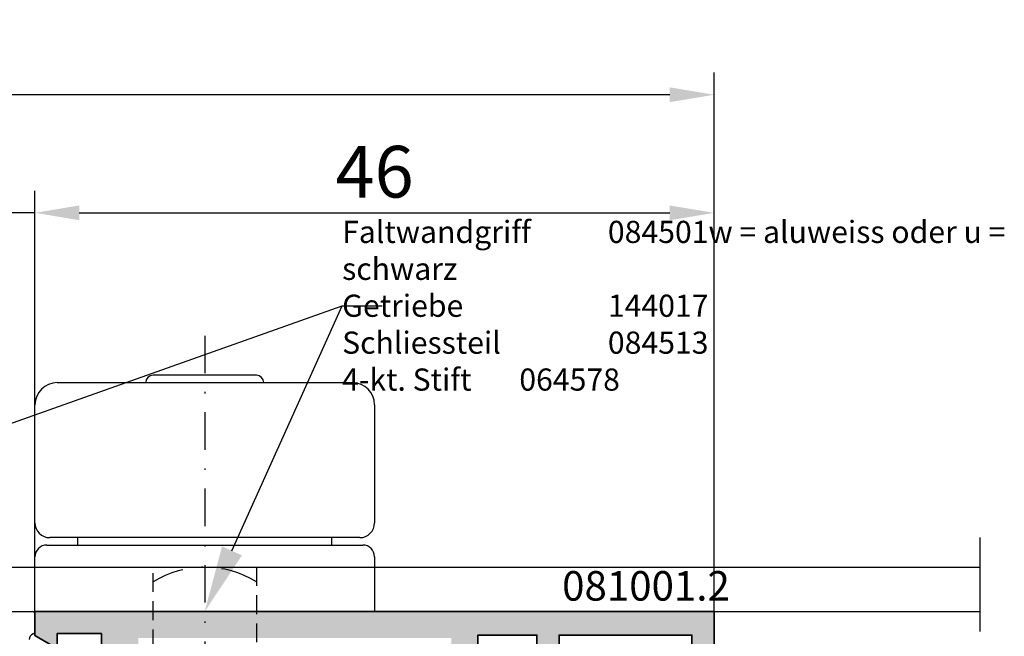
# Model space of a CAD drawing. Units: millimetres. Extents: x -3674 to 22323, y 0 to 29188.
# Drawn here: x 5599 to 5665, y 2741 to 2783 of the extents above; entities that cross this region are included whole.
import ezdxf
from ezdxf import colors
from ezdxf.entities.mleader import LeaderData, LeaderLine
from ezdxf.math import Vec2, Vec3

# ---------------------------------------------------------------- set-up
doc = ezdxf.new("R2010")
doc.units = ezdxf.units.MM
doc.linetypes.add('STRICHLINIE', pattern=[19.05, 12.7, -6.35])
doc.linetypes.add('STRICHPUNKT', pattern=[25.4, 12.7, -6.35, 0, -6.35])
for name, color, linetype in [('Achse', 104, 'STRICHPUNKT'), ('Averdeckt', 130, 'STRICHLINIE'), ('UMRISS02', 1, 'Continuous')]:
    doc.layers.add(name, color=color, linetype=linetype)
for name, color, linetype, lineweight in [('Aluminium-AM_0', 40, 'Continuous', 35), ('AM_8', 251, 'Continuous', 18), ('Bemassung', 6, 'Continuous', 25), ('Bemassung @ 1', 6, 'Continuous', 25), ('Zeichnen-AM_6', 10, 'Continuous', 25)]:
    doc.layers.add(name, color=color, linetype=linetype, lineweight=lineweight)
doc.styles.add('Arial', font='ARIALN.TTF')
doc.styles.add('ArialS', font='ARIALN.TTF')
doc.styles.add('BEMTEXT', font='ARIALN.TTF')
doc.styles.add('PFI', font='ARIALN.TTF')
doc.dimstyles.new('1-1', dxfattribs={"dimtxt": 3.5, "dimasz": 3, "dimexe": 1.5, "dimexo": 0, "dimgap": 1, "dimtad": 1, "dimdec": 8, "dimzin": 9, "dimdsep": 46, "dimtxsty": 'BEMTEXT', "dimcen": -3, "dimclrd": 256, "dimclre": 256, "dimclrt": 30, "dimadec": 1, "dimazin": 2, "dimtfac": 0.5, "dimtdec": 8, "dimtmove": 0, "dimatfit": 3, "dimfxl": 1, "dimtolj": 2, "dimlwd": -1, "dimlwe": -1, "dimarcsym": 0})

# ---------------------------------------------------------------- blocks, each defined once
blk = doc.blocks.new('N5-4A_')
at = {"layer": 'AM_8'}
h = blk.add_hatch(color=157, dxfattribs=at)
h.dxf.hatch_style = 1
h.paths.add_polyline_path([(90, 82), (90, 80.366), (91.5, 79.5), (91.5, 80.5), (94.5, 80.5), (94.5, 79.5), (95.2, 79.5), (95.2, 78.5), (95.489, 78), (95.2, 77.5), (95.2, 76.5), (94.5, 76.5), (94.5, 75.5), (95.348, 73.171, -0.520567), (94.878, 72.5), (92.5, 72.5, -0.414214), (91.5, 73.5), (91.5, 76.5), (90, 75.634), (90, 70.3, 0.083094), (90.082, 69.812), (90.244, 69.34, -0.414214), (90.058, 68.958), (89.978, 68.931, 0.315299), (89.776, 68.652), (89.76, 67.73, 0.466308), (90.107, 67.429), (92.573, 67.819, 0.244698), (92.795, 67.984), (92.901, 68.201, 0.798895), (92.597, 68.445), (91.497, 70.35, -0.57735), (91.584, 70.5), (95.9, 70.5, -0.414214), (96.2, 70.2), (96.2, 69.984, -0.13748), (96.156, 69.828), (95.229, 68.304, 0.585007), (95.4, 68), (97.174, 68, 0.261824), (98.029, 68.48), (99.111, 70.26, -0.261824), (99.538, 70.5), (110.462, 70.5, -0.261824), (110.889, 70.26), (111.971, 68.48, 0.261824), (112.826, 68), (114.6, 68, 0.585007), (114.771, 68.304), (113.844, 69.828, -0.13748), (113.8, 69.984), (113.8, 70.2, -0.414214), (114.1, 70.5), (118.416, 70.5, -0.57735), (118.503, 70.35), (117.403, 68.445, 0.798895), (117.099, 68.201), (117.205, 67.984, 0.244698), (117.427, 67.819), (119.893, 67.429, 0.466308), (120.24, 67.73), (120.224, 68.652, 0.358824), (119.982, 68.947, -0.455874), (119.756, 69.34), (119.918, 69.812, 0.083094), (120, 70.3), (120, 80.4), (124, 80.4), (124, 76), (127.4, 76, 0.414214), (128, 76.6), (128, 77.2), (125.5, 77.2), (125.5, 80.4), (134.5, 80.4), (134.5, 77.2), (131, 77.2), (131, 76.6, 0.414214), (131.6, 76), (136, 76), (136, 82)])
h.paths.add_polyline_path([(97, 80.2), (118.2, 80.2), (118.2, 73.8), (117.2, 73.8, 0.648232), (116.827, 72.967, -0.648232), (116.529, 72.3), (98.671, 72.3, -0.648232), (98.373, 72.967, 0.648232), (98, 73.8), (97, 73.8)], flags=16)
for p, q in [((91.5, 97.5), (111.5, 97.5)), ((105, 98), (98, 98)), ((90, 88), (90, 96)), ((113, 96), (113, 88)), ((112, 87), (91, 87)), ((92.9, 86.5), (92.9, 87)), ((110.1, 86.5), (110.1, 87)), ((90.8, 86.5), (112.2, 86.5)), ((90, 82), (90, 85.7)), ((113, 85.7), (113, 82)), ((84.5, 82), (89.8, 82)), ((90, 81.8), (90, 80.666))]:
    blk.add_line(p, q)
for centre, radius, start, end in [((91.5, 96), 1.5, 90, 180), ((98, 97.5), 0.5, 90, 180), ((105, 97.5), 0.5, 0, 90), ((111.5, 96), 1.5, 0, 90), ((91, 88), 1, 180, 270), ((112, 88), 1, 270, 0), ((90.8, 85.7), 0.8, 90, 180), ((112.2, 85.7), 0.8, 0, 90), ((89.8, 81.8), 0.2, 0, 90), ((90, 80.1), 0.4, 109.47122, 180), ((89.8, 80.666), 0.2, 289.47122, 0)]:
    blk.add_arc(centre, radius, start, end)
at = {"layer": 'Achse', "ltscale": 0.2}
blk.add_line((101.5, 100.678), (101.5, 70.457), dxfattribs=at)
at = {"layer": 'Achse', "ltscale": 0.5}
blk.add_line((154, 87), (154, -2), dxfattribs=at)
at = {"layer": 'Achse', "ltscale": 0.2}
blk.add_arc((101.5, 78.375), 6.625, 58.10921, 121.89079, dxfattribs=at)
at = {"layer": 'Aluminium-AM_0'}
for points in [[(120, 70.3), (120, 80.4), (124, 80.4), (124, 76)], [(125.5, 77.2), (125.5, 80.4), (134.5, 80.4), (134.5, 77.2)], [(136, 76), (136, 82), (90, 82), (90, 80.366), (91.5, 79.5), (91.5, 80.5), (94.5, 80.5), (94.5, 79.5)]]:
    blk.add_lwpolyline(points, dxfattribs=at)
at = {"layer": 'Averdeckt', "ltscale": 0.1}
for p, q in [((98, 73.8), (98, 85)), ((98, 85), (105, 85)), ((105, 85), (105, 73.5))]:
    blk.add_line(p, q, dxfattribs=at)
at = {"layer": 'UMRISS02'}
for p, q in [((0, 85), (154, 85)), ((136, 82), (154, 82))]:
    blk.add_line(p, q, dxfattribs=at)
blk = doc.blocks.new('*D2547')
at = {"layer": 'Bemassung', "transparency": 16777216}
for p, q in [((5527.693, 2742.925), (5527.693, 2779.425)), ((5645.693, 2742.925), (5645.693, 2779.425)), ((5642.693, 2777.925), (5530.693, 2777.925))]:
    blk.add_line(p, q, dxfattribs=at)
for points in [[(5530.693, 2778.425), (5530.693, 2777.425), (5527.693, 2777.925)], [(5642.693, 2778.425), (5642.693, 2777.425), (5645.693, 2777.925)]]:
    blk.add_solid(points, dxfattribs=at)
at = {"layer": 'Defpoints', "color": 0, "transparency": 16777216}
for p in [(5527.693, 2777.925), (5527.693, 2742.925), (5645.693, 2742.925)]:
    blk.add_point(p, dxfattribs=at)
at = {"layer": 'Bemassung', "color": 30, "transparency": 16777216, "insert": (5586.693, 2780.712), "char_height": 3.5, "attachment_point": 5, "style": 'BEMTEXT'}
blk.add_mtext('\\A2;118', dxfattribs=at)
blk = doc.blocks.new('*D2550')
at = {"layer": 'Bemassung', "transparency": 16777216}
for p, q in [((5599.693, 2742.925), (5599.693, 2771.425)), ((5645.693, 2742.925), (5645.693, 2771.425)), ((5602.693, 2769.925), (5642.693, 2769.925))]:
    blk.add_line(p, q, dxfattribs=at)
for points in [[(5602.693, 2770.425), (5602.693, 2769.425), (5599.693, 2769.925)], [(5642.693, 2770.425), (5642.693, 2769.425), (5645.693, 2769.925)]]:
    blk.add_solid(points, dxfattribs=at)
at = {"layer": 'Defpoints', "color": 0, "transparency": 16777216}
for p in [(5645.693, 2769.925), (5599.693, 2742.925), (5645.693, 2742.925)]:
    blk.add_point(p, dxfattribs=at)
at = {"layer": 'Bemassung', "color": 30, "transparency": 16777216, "insert": (5622.693, 2772.712), "char_height": 3.5, "attachment_point": 5, "style": 'BEMTEXT'}
blk.add_mtext('\\A2;46', dxfattribs=at)
blk = doc.blocks.new('*D2551')
at = {"layer": 'Bemassung', "transparency": 16777216}
for p, q in [((5593.693, 2741.26), (5593.693, 2771.425)), ((5599.693, 2742.925), (5599.693, 2771.425)), ((5590.693, 2769.925), (5587.693, 2769.925)), ((5599.693, 2769.925), (5593.693, 2769.925)), ((5602.693, 2769.925), (5605.693, 2769.925))]:
    blk.add_line(p, q, dxfattribs=at)
for points in [[(5590.693, 2770.425), (5590.693, 2769.425), (5593.693, 2769.925)], [(5602.693, 2770.425), (5602.693, 2769.425), (5599.693, 2769.925)]]:
    blk.add_solid(points, dxfattribs=at)
at = {"layer": 'Defpoints', "color": 0, "transparency": 16777216}
for p in [(5593.693, 2769.925), (5599.693, 2742.925), (5593.693, 2741.26)]:
    blk.add_point(p, dxfattribs=at)
at = {"layer": 'Bemassung', "color": 30, "transparency": 16777216, "insert": (5596.693, 2772.712), "char_height": 3.5, "attachment_point": 5, "style": 'BEMTEXT'}
blk.add_mtext('\\A2;6', dxfattribs=at)

msp = doc.modelspace()

# ---------------------------------------------------------------- block references
msp.add_blockref('N5-4A_', (5509.69323668, 2660.92522599))

# ---------------------------------------------------------------- texts
at = {"layer": 'Zeichnen-AM_6', "style": 'ArialS'}
msp.add_text('081001.2', height=2, dxfattribs=at).set_placement((5635.39956264, 2743.65971306))
at = {"layer": 'Zeichnen-AM_6', "insert": (5620.4976165, 2763.63379219), "char_height": 1.5, "width": 46.7913975988, "attachment_point": 4, "style": 'Arial'}
msp.add_mtext('\\pt12,21;{\\fArial Narrow|b0|i1|c0|p34;Faltwandgriff^I084501w = aluweiss oder u = schwarz\\PGetriebe^I144017\\PSchliessteil^I084513\\P\\ptz;4-kt. Stift^I064578}', dxfattribs=at)

# ---------------------------------------------------------------- dimensions: what is measured, and where the dimension line sits
at = {"layer": 'Bemassung'}
for base, p1, p2, picture, middle in [((5527.6932366797, 2777.9252259923), (5645.6932366797, 2742.9252259923), (5527.6932366797, 2742.9252259923), '*D2547', (5586.6932366797, 2780.7122314494)), ((5593.6932366797, 2769.9252259923), (5599.6932366797, 2742.9252259923), (5593.6932366797, 2741.2603112884), '*D2551', (5596.6932366797, 2772.7122314494)), ((5645.6932366797, 2769.9252259923), (5599.6932366797, 2742.9252259923), (5645.6932366797, 2742.9252259923), '*D2550', (5622.6932366797, 2772.7122314494))]:
    dim = msp.add_linear_dim(base=base, p1=p1, p2=p2, dimstyle='1-1', dxfattribs=at)
    dim.commit()
    dim.dimension.update_dxf_attribs({"geometry": picture, "text_midpoint": middle})

# ---------------------------------------------------------------- leaders
at = {"layer": 'Bemassung @ 1'}
ml = msp.add_multileader_mtext('Standard', dxfattribs=at)
ml.set_content('', color=1, style='PFI')
ml.set_leader_properties()
ml.build(insert=Vec2(0, 0))
ml.multileader.update_dxf_attribs({"text_left_attachment_type": 5, "text_right_attachment_type": 5, "dogleg_length": 0.36, "arrow_head_size": 4.5})
ctx = ml.context
ctx.base_point, ctx.char_height, ctx.arrow_head_size, ctx.plane_origin = Vec3(5621.2176165, 2763.63379219), 4.5, 4.5, Vec3(5562.19323668, 2742.92522599)
ctx.left_attachment, ctx.right_attachment = 5, 5
notes = []
notes.append((ctx, [(0, (1, 1, 0), (5620.8576165, 2763.63379219), (1, 0), 0.36, [(0, [(5562.19323668, 2742.92522599), (5620.4976165, 2763.63379219)], 0, [])])]))
ctx.mtext.insert, ctx.mtext.flow_direction = Vec3(5623.2176165, 2768.13379219), 5
ml = msp.add_multileader_mtext('Standard', dxfattribs=at)
ml.set_content('', color=1, style='PFI')
ml.set_leader_properties()
ml.build(insert=Vec2(0, 0))
ml.multileader.update_dxf_attribs({"text_left_attachment_type": 5, "text_right_attachment_type": 5, "dogleg_length": 0.36, "arrow_head_size": 4.5})
ctx = ml.context
ctx.base_point, ctx.char_height, ctx.arrow_head_size, ctx.plane_origin = Vec3(5620.8576165, 2763.63379219), 4.5, 4.5, Vec3(5611.19323668, 2742.92522599)
ctx.left_attachment, ctx.right_attachment = 5, 5
notes.append((ctx, [(0, (1, 1, 0), (5620.4976165, 2763.63379219), (1, 0), 0.36, [(0, [(5611.19323668, 2742.92522599), (5620.4976165, 2763.63379219)], 0, [])])]))
ctx.mtext.insert, ctx.mtext.flow_direction = Vec3(5622.8576165, 2768.13379219), 5
for ctx, leaders in notes:
    for number, flags, end, landing, length, lines in leaders:
        leader = LeaderData()
        leader.index, (leader.has_last_leader_line, leader.has_dogleg_vector, leader.attachment_direction) = number, flags
        leader.last_leader_point, leader.dogleg_vector, leader.dogleg_length = Vec3(end), Vec3(landing), length
        for number, points, colour, breaks in lines:
            line = LeaderLine()
            line.index, line.vertices, line.color, line.breaks = number, Vec3.list(points), colors.encode_raw_color(colour), breaks
            leader.lines.append(line)
        ctx.leaders.append(leader)

doc.saveas('drawing.dxf')
